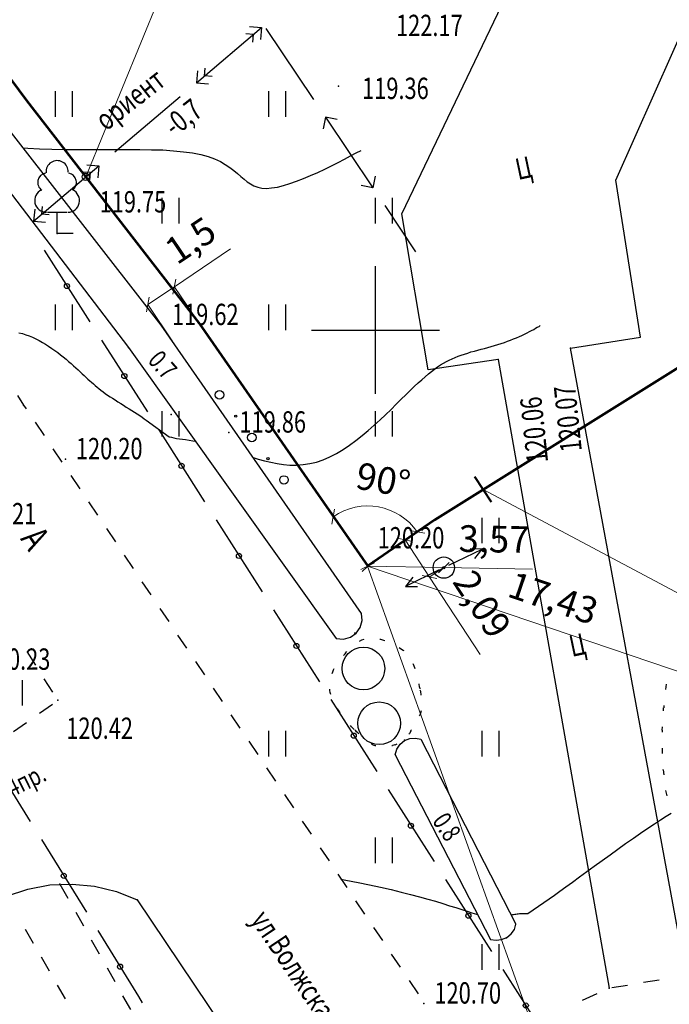
# Model space of a CAD drawing. Units: millimetres. Extents: x 433752 to 656869, y -409130 to 95307.
# Drawn here: x 526526 to 532613, y -34329 to -25096 of the extents above; entities that cross this region are included whole.
import ezdxf

# ---------------------------------------------------------------- set-up
doc = ezdxf.new("R2010")
doc.units = ezdxf.units.MM
doc.linetypes.add('CONTI', pattern=[0])
for name, color, linetype in [('GOR_BDEFAULT', 12, 'CONTI'), ('GORIZDEFAULT', 32, 'CONTI'), ('NAD_MDEFAULT', 7, 'CONTI'), ('PI_OTDEFAULT', 172, 'CONTI'), ('PI_STDEFAULT', 6, 'CONTI'), ('PI_TTDEFAULT', 5, 'CONTI'), ('SETKR', 92, 'CONTI'), ('SIT_LDEFAULT', 7, 'CONTI'), ('USLZNDEFAULT', 7, 'CONTI'), ('ZAPSKDEFAULT', 7, 'CONTI')]:
    doc.layers.add(name, color=color, linetype=linetype)
doc.styles.add('SHRFT', font='TXT', dxfattribs={"width": 0.75})
doc.styles.get("Standard").update_dxf_attribs({"font": 'GOST_A.TTF', "oblique": 15, "height": 250})
doc.dimstyles.new('500', dxfattribs={"dimtxt": 250, "dimasz": 100, "dimexe": 1.25, "dimexo": 0.625, "dimgap": 100, "dimtad": 1, "dimlfac": 0.005, "dimrnd": 0.01, "dimzin": 9, "dimtxsty": 'Standard', "dimblk": 'OBLIQUE', "dimcen": -0.09, "dimadec": 0, "dimazin": 0, "dimtfac": 1, "dimtmove": 0, "dimatfit": 3, "dimldrblk": 'OBLIQUE', "dimfxl": 1.25, "dimlwd": 0, "dimlwe": 0, "dimarcsym": 0})

# ---------------------------------------------------------------- blocks, each defined once
blk = doc.blocks.new('BL_333')
at = {"color": 0}
for p, q in [((0, -3), (0, 3)), ((-3, 0), (3, 0))]:
    blk.add_line(p, q, dxfattribs=at)
blk = doc.blocks.new('BL_2011')
at = {"color": 0}
for p, q in [((0, 0), (0, 1.2)), ((0.8, 0), (0.8, 1.2))]:
    blk.add_line(p, q, dxfattribs=at)
blk = doc.blocks.new('BL_2004')
at = {"color": 0}
blk.add_circle((0, 0), 1, dxfattribs=at)
blk = doc.blocks.new('BL_104')
at = {"color": 0}
for p, q in [((-0.45, 1), (0.45, 1)), ((0, 0), (0, 1)), ((0.75, 0), (0, 0))]:
    blk.add_line(p, q, dxfattribs=at)
for centre, radius, start, end in [((0, 2.9), 0.52, 358, 185), ((-0.47, 2.4), 0.44, 100, 235), ((0.47, 2.4), 0.44, 305, 80), ((-0.5, 1.55), 0.55, 115, 270), ((0.5, 1.55), 0.55, 270, 65)]:
    blk.add_arc(centre, radius, start, end, dxfattribs=at)
blk = doc.blocks.new('BL_26')
at = {"color": 0}
for radius in [0.5, 0.05]:
    blk.add_circle((0, 0), radius, dxfattribs=at)
blk = doc.blocks.new('_Oblique')
at = {"color": 0, "linetype": 'ByBlock', "lineweight": -2}
blk.add_line((-0.5, -0.5), (0.5, 0.5), dxfattribs=at)
blk = doc.blocks.new('*D76')
at = {"color": 0, "linetype": 'ByBlock', "lineweight": 0}
for p, q in [((527975, -27599.7), (528501.8, -27245.7)), ((527726, -27767), (527975, -27599.7))]:
    blk.add_line(p, q, dxfattribs=at)
at = {"color": 0, "lineweight": 0}
for p, q in [((528209.3, -27948.4), (527974.3, -27598.6)), ((527960.3, -28115.7), (527725.3, -27766))]:
    blk.add_line(p, q, dxfattribs=at)
at = {"layer": 'Defpoints', "color": 0, "lineweight": 53}
for p in [(527975, -27599.7), (528209.7, -27948.9), (527960.7, -28116.2)]:
    blk.add_point(p, dxfattribs=at)
at = {"color": 0, "lineweight": 0, "xscale": 100, "yscale": 100, "zscale": 100}
for p, rotation in [((527975, -27599.7), 33.90261783799154), ((527726, -27767), 213.9026178379915)]:
    blk.add_blockref('_Oblique', p, dxfattribs=dict(at, rotation=rotation))
at = {"color": 0, "lineweight": 53, "insert": (528143.9, -27192.5), "char_height": 250, "attachment_point": 5, "rotation": 33.90262}
blk.add_mtext('1,5', dxfattribs=at)
blk = doc.blocks.new('*D79')
at = {"color": 0, "linetype": 'ByBlock', "lineweight": 0}
blk.add_arc((538920.9, -24460.3), 516.6, 212.05057, 20.16327, dxfattribs=at)
at = {"layer": 'Defpoints', "color": 0, "lineweight": 0}
for p in [(555566.4, -18348.1), (538920.9, -24460.3), (538920.9, -24460.3), (538903.6, -24976.6), (530415.9, -29785.3)]:
    blk.add_point(p, dxfattribs=at)
at = {"color": 0, "lineweight": 0, "xscale": 100, "yscale": 100, "zscale": 100}
for p, rotation in [((539405.8, -24282.3), 110.1632690310232), ((538483, -24734.5), 122.0505671693265)]:
    blk.add_blockref('_Oblique', p, dxfattribs=dict(at, rotation=rotation))
at = {"color": 0, "lineweight": 53, "insert": (539049.2, -24722.2), "char_height": 250, "attachment_point": 5, "rotation": 26.10692}
blk.add_mtext('168°', dxfattribs=at)
blk = doc.blocks.new('*D119')
at = {"color": 0, "lineweight": 0}
for p, q in [((529786.4, -30220.8), (529786.4, -30220.1)), ((530500.4, -30233.5), (530500.4, -30232.8))]:
    blk.add_line(p, q, dxfattribs=at)
at = {"color": 0, "linetype": 'ByBlock', "lineweight": 0}
for p, q in [((529786.4, -30221.4), (530500.4, -30234.1)), ((530500.4, -30234.1), (531331.9, -30248.9))]:
    blk.add_line(p, q, dxfattribs=at)
at = {"layer": 'Defpoints', "color": 0, "lineweight": 0}
for p in [(529786.4, -30221.4), (530500.4, -30234.1), (530500.4, -30234.1)]:
    blk.add_point(p, dxfattribs=at)
at = {"color": 0, "lineweight": 0, "xscale": 100, "yscale": 100, "zscale": 100}
for p, rotation in [((529786.4, -30221.4), 178.9801577296795), ((530500.4, -30234.1), 358.9801577296794)]:
    blk.add_blockref('_Oblique', p, dxfattribs=dict(at, rotation=rotation))
at = {"color": 0, "lineweight": 0, "insert": (530970.5, -29998.7), "char_height": 250, "attachment_point": 5, "rotation": 358.98016}
blk.add_mtext('3,57', dxfattribs=at)
blk = doc.blocks.new('*D120')
at = {"color": 0, "lineweight": 0}
for p, q in [((529786.1, -30222), (529785.9, -30222.6)), ((533088.2, -31340.7), (533088, -31341.3))]:
    blk.add_line(p, q, dxfattribs=at)
at = {"color": 0, "linetype": 'ByBlock', "lineweight": 0}
blk.add_line((529786.3, -30221.4), (533088.4, -31340.1), dxfattribs=at)
at = {"layer": 'Defpoints', "color": 0, "lineweight": 0}
for p in [(529786.3, -30221.4), (533088.4, -31340.1), (533088.4, -31340.1)]:
    blk.add_point(p, dxfattribs=at)
at = {"color": 0, "lineweight": 0, "xscale": 100, "yscale": 100, "zscale": 100}
for p, rotation in [((529786.3, -30221.4), 161.2845644741419), ((533088.4, -31340.1), 341.2845644741419)]:
    blk.add_blockref('_Oblique', p, dxfattribs=dict(at, rotation=rotation))
at = {"color": 0, "lineweight": 0, "insert": (531515.6, -30549.9), "char_height": 250, "attachment_point": 5, "rotation": 341.28456}
blk.add_mtext('17,43', dxfattribs=at)
blk = doc.blocks.new('*D121')
at = {"color": 0, "linetype": 'ByBlock', "lineweight": 0}
blk.add_arc((529786.7, -30221.9), 566.1, 34.75967, 124.7526, dxfattribs=at)
at = {"layer": 'Defpoints', "color": 0, "lineweight": 0}
for p in [(528209.7, -27948.9), (530028.1, -29709.9), (530415.9, -29785.3), (529786.7, -30221.9), (529790.1, -30219.6)]:
    blk.add_point(p, dxfattribs=at)
at = {"color": 0, "lineweight": 0, "xscale": 100, "yscale": 100, "zscale": 100}
for p, rotation in [((529464, -29756.8), 214.7526016243735), ((530251.8, -29899.2), 304.7596735928794)]:
    blk.add_blockref('_Oblique', p, dxfattribs=dict(at, rotation=rotation))
at = {"color": 0, "lineweight": 0, "insert": (529927.4, -29443.4), "char_height": 250, "attachment_point": 5, "rotation": 349.75614}
blk.add_mtext('90°', dxfattribs=at)
blk = doc.blocks.new('*D122')
at = {"color": 0, "lineweight": 0}
for p, q in [((530271.6, -29885.4), (530135.8, -29974.1)), ((530499.9, -30234.4), (530364.1, -30323.2))]:
    blk.add_line(p, q, dxfattribs=at)
at = {"color": 0, "linetype": 'ByBlock', "lineweight": 0}
for p, q in [((530136.9, -29973.5), (530365.1, -30322.5)), ((530365.1, -30322.5), (530839.5, -31048))]:
    blk.add_line(p, q, dxfattribs=at)
at = {"layer": 'Defpoints', "color": 0, "lineweight": 0}
for p in [(530272.2, -29885), (530500.4, -30234.1), (530365.1, -30322.5)]:
    blk.add_point(p, dxfattribs=at)
at = {"color": 0, "lineweight": 0, "xscale": 100, "yscale": 100, "zscale": 100}
for p, rotation in [((530136.9, -29973.5), 123.1773672353768), ((530365.1, -30322.5), 303.1773672353768)]:
    blk.add_blockref('_Oblique', p, dxfattribs=dict(at, rotation=rotation))
at = {"color": 0, "lineweight": 0, "insert": (530833.7, -30593.7), "char_height": 250, "attachment_point": 5, "rotation": 303.17737}
blk.add_mtext('2,09', dxfattribs=at)

msp = doc.modelspace()

# ---------------------------------------------------------------- linework, layer by layer
at = {"lineweight": 0}
for p, q in [((527144.362, -26569.702), (529154.145, -21674.808)), ((530868.998, -29501.587), (542183.505, -35533.078)), ((529790.072, -30219.581), (530415.911, -29785.264)), ((529786.341, -30221.423), (533080.899, -39418.441))]:
    msp.add_line(p, q, dxfattribs=at)
at = {"lineweight": 53}
for p, q in [((538920.853, -24460.344), (530415.911, -29785.264)), ((525578.343, -24505.033), (526590.475, -25852.629)), ((526590.475, -25852.629), (528209.67, -27948.871)), ((528209.67, -27948.871), (529786.702, -30221.933)), ((530415.911, -29785.264), (529786.341, -30221.423))]:
    msp.add_line(p, q, dxfattribs=at)
at = {"lineweight": 40}
for p, q in [((530868.998, -29501.587), (530790.808, -29382.473)), ((530947.189, -29620.702), (530868.998, -29501.587))]:
    msp.add_line(p, q, dxfattribs=at)
at = {"lineweight": 30}
msp.add_circle((527144.362, -26569.702), 33.586, dxfattribs=at)
at = {"layer": 'GOR_BDEFAULT', "color": 212}
for points in [[(528714.374, -29202.091, 24000), (528760.374, -29216.091, 24000), (528818.374, -29232.091, 24000), (528878.374, -29246.091, 24000), (528938.374, -29258.091, 24000), (528998.374, -29266.091, 24000), (529058.374, -29272.091, 24000), (529120.374, -29272.091, 24000), (529182.374, -29268.091, 24000), (529244.374, -29258.091, 24000), (529308.374, -29244.091, 24000), (529370.374, -29222.091, 24000), (529432.374, -29196.091, 24000), (529494.374, -29164.091, 24000), (529556.374, -29126.091, 24000), (529616.374, -29086.091, 24000), (529676.374, -29042.091, 24000), (529734.374, -28996.091, 24000), (529792.374, -28948.091, 24000), (529848.374, -28898.091, 24000), (529902.374, -28848.091, 24000), (529954.374, -28800.091, 24000), (530006.374, -28750.091, 24000), (530054.374, -28702.091, 24000), (530100.374, -28656.091, 24000), (530144.374, -28614.091, 24000), (530184.374, -28574.091, 24000), (530222.374, -28536.091, 24000), (530260.374, -28502.091, 24000), (530294.374, -28472.091, 24000), (530326.374, -28444.091, 24000), (530356.374, -28418.091, 24000), (530386.374, -28394.091, 24000), (530414.374, -28372.091, 24000), (530442.374, -28352.091, 24000), (530470.374, -28334.091, 24000), (530496.374, -28318.091, 24000), (530524.374, -28302.091, 24000), (530550.374, -28288.091, 24000), (530578.374, -28276.091, 24000), (530606.374, -28264.091, 24000), (530634.374, -28252.091, 24000), (530664.374, -28242.091, 24000), (530694.374, -28232.091, 24000), (530724.374, -28222.091, 24000), (530754.374, -28212.091, 24000), (530786.374, -28204.091, 24000), (530818.374, -28196.091, 24000), (530850.374, -28186.091, 24000), (530882.374, -28178.091, 24000), (530912.374, -28170.091, 24000), (530944.374, -28160.091, 24000), (530976.374, -28152.091, 24000), (531006.374, -28142.091, 24000), (531038.374, -28132.091, 24000), (531068.374, -28122.091, 24000), (531096.374, -28112.091, 24000), (531126.374, -28102.091, 24000), (531154.374, -28090.091, 24000), (531180.374, -28078.091, 24000), (531208.374, -28066.091, 24000), (531232.374, -28056.091, 24000), (531256.374, -28044.091, 24000), (531280.374, -28032.091, 24000), (531302.374, -28020.091, 24000), (531322.374, -28010.091, 24000), (531342.374, -28000.091, 24000), (531360.374, -27990.091, 24000), (531376.374, -27980.091, 24000), (531392.374, -27972.091, 24000), (531404.374, -27964.091, 24000)], [(526518.374, -28032.091, 24000), (526550.374, -28040.091, 24000), (526582.374, -28050.091, 24000), (526614.374, -28062.091, 24000), (526646.374, -28074.091, 24000), (526676.374, -28090.091, 24000), (526708.374, -28104.091, 24000), (526738.374, -28122.091, 24000), (526768.374, -28140.091, 24000), (526796.374, -28158.091, 24000), (526826.374, -28178.091, 24000), (526854.374, -28198.091, 24000), (526882.374, -28218.091, 24000), (526908.374, -28238.091, 24000), (526934.374, -28258.091, 24000), (526960.374, -28280.091, 24000), (526984.374, -28300.091, 24000), (527008.374, -28320.091, 24000), (527030.374, -28342.091, 24000), (527052.374, -28360.091, 24000), (527072.374, -28380.091, 24000), (527092.374, -28398.091, 24000), (527112.374, -28416.091, 24000), (527130.374, -28434.091, 24000), (527148.374, -28450.091, 24000), (527164.374, -28466.091, 24000), (527182.374, -28482.091, 24000), (527198.374, -28496.091, 24000), (527216.374, -28512.091, 24000), (527232.374, -28526.091, 24000), (527250.374, -28542.091, 24000), (527268.374, -28556.091, 24000), (527286.374, -28570.091, 24000), (527306.374, -28586.091, 24000), (527326.374, -28600.091, 24000), (527348.374, -28616.091, 24000), (527372.374, -28632.091, 24000), (527396.374, -28646.091, 24000), (527420.374, -28662.091, 24000), (527446.374, -28678.091, 24000), (527472.374, -28696.091, 24000), (527498.374, -28712.091, 24000), (527524.374, -28728.091, 24000), (527550.374, -28744.091, 24000), (527576.374, -28760.091, 24000), (527602.374, -28776.091, 24000), (527626.374, -28792.091, 24000), (527650.374, -28808.091, 24000), (527672.374, -28822.091, 24000), (527692.374, -28838.091, 24000), (527712.374, -28852.091, 24000), (527926.374, -29008.091, 24000), (527948.374, -29012.091, 24000), (527970.374, -29018.091, 24000), (527994.374, -29022.091, 24000), (528022.374, -29026.091, 24000), (528050.374, -29030.091, 24000), (528080.374, -29034.091, 24000), (528112.374, -29040.091, 24000), (528148.374, -29044.091, 24000), (528172.374, -29048.091, 24000)]]:
    msp.add_polyline3d(points, dxfattribs=at)
at = {"layer": 'GORIZDEFAULT', "color": 32}
for points in [[(526558.374, -26298.091, 23900), (526600.374, -26302.091, 23900), (526712.374, -26306.091, 23900), (526826.374, -26310.091, 23900), (526942.374, -26312.091, 23900), (527062.374, -26314.091, 23900), (527182.374, -26314.091, 23900), (527300.374, -26312.091, 23900), (527420.374, -26312.091, 23900), (527536.374, -26312.091, 23900), (527650.374, -26312.091, 23900), (527760.374, -26316.091, 23900), (527866.374, -26318.091, 23900), (527966.374, -26326.091, 23900), (528060.374, -26334.091, 23900), (528146.374, -26346.091, 23900), (528222.374, -26360.091, 23900), (528292.374, -26380.091, 23900), (528352.374, -26402.091, 23900), (528406.374, -26426.091, 23900), (528452.374, -26454.091, 23900), (528494.374, -26482.091, 23900), (528532.374, -26510.091, 23900), (528566.374, -26538.091, 23900), (528598.374, -26566.091, 23900), (528628.374, -26592.091, 23900), (528658.374, -26616.091, 23900), (528688.374, -26636.091, 23900), (528720.374, -26654.091, 23900), (528756.374, -26666.091, 23900), (528794.374, -26676.091, 23900), (528838.374, -26678.091, 23900), (528886.374, -26674.091, 23900), (528940.374, -26666.091, 23900), (528996.374, -26652.091, 23900), (529058.374, -26632.091, 23900), (529120.374, -26610.091, 23900), (529186.374, -26586.091, 23900), (529252.374, -26558.091, 23900), (529318.374, -26528.091, 23900), (529384.374, -26498.091, 23900), (529448.374, -26466.091, 23900), (529510.374, -26434.091, 23900), (529570.374, -26404.091, 23900), (529626.374, -26374.091, 23900), (529678.374, -26346.091, 23900), (529724.374, -26322.091, 23900)], [(531132.374, -33490.091, 24100), (531144.374, -33488.091, 24100), (531154.374, -33486.091, 24100), (531166.374, -33484.091, 24100), (531176.374, -33482.091, 24100), (531188.374, -33480.091, 24100), (531198.374, -33480.091, 24100), (531208.374, -33478.091, 24100), (531218.374, -33478.091, 24100), (531226.374, -33476.091, 24100), (531234.374, -33476.091, 24100), (531278.374, -33476.091, 24100), (531288.374, -33478.091, 24100), (531536.374, -33306.091, 24100), (531588.374, -33268.091, 24100), (531644.374, -33226.091, 24100), (531706.374, -33182.091, 24100), (531770.374, -33134.091, 24100), (531840.374, -33084.091, 24100), (531910.374, -33032.091, 24100), (531984.374, -32980.091, 24100), (532058.374, -32926.091, 24100), (532130.374, -32874.091, 24100), (532204.374, -32822.091, 24100), (532276.374, -32772.091, 24100), (532344.374, -32724.091, 24100), (532412.374, -32678.091, 24100), (532474.374, -32636.091, 24100), (532532.374, -32598.091, 24100), (532584.374, -32564.091, 24100), (532632.374, -32536.091, 24100)], [(529534.374, -33154.091, 24100), (529582.374, -33164.091, 24100), (529696.374, -33186.091, 24100), (529804.374, -33208.091, 24100), (529908.374, -33230.091, 24100), (530006.374, -33252.091, 24100), (530100.374, -33276.091, 24100), (530188.374, -33298.091, 24100), (530272.374, -33320.091, 24100), (530350.374, -33342.091, 24100), (530422.374, -33362.091, 24100), (530492.374, -33384.091, 24100), (530554.374, -33404.091, 24100), (530614.374, -33422.091, 24100), (530668.374, -33440.091, 24100), (530718.374, -33456.091, 24100), (530764.374, -33472.091, 24100), (530806.374, -33484.091, 24100), (530818.374, -33488.091, 24100)]]:
    msp.add_polyline3d(points, dxfattribs=at)
at = {"layer": 'PI_STDEFAULT', "color": 5}
for p in [(529514.374, -25718.091, 23872.6), (526876.374, -27102.091, 23949.4), (527852.374, -27960.091, 23924), (527546.374, -28170.091, 23971.8), (526560.374, -28710.091, 24035.8), (530500.374, -30234.091, 24040)]:
    msp.add_point(p, dxfattribs=at)
at = {"layer": 'PI_TTDEFAULT', "color": 5}
for p in [(531686.374, -28176.091, 24013.6), (531010.374, -28282.091, 24011.8), (527946.374, -28798.091, 23992.2), (528486.374, -28968.091, 23972.6), (526954.374, -29216.091, 24039.8), (529666.374, -30848.091, 24012.2), (526884.374, -31478.091, 24084.8), (530132.374, -31852.091, 23818.4), (526902.374, -33202.091, 24126.2), (527626.374, -33348.091, 24118.2), (531088.374, -33706.091, 24103.6), (532048.374, -34176.091, 24168), (530314.374, -34320.091, 24140.2)]:
    msp.add_point(p, dxfattribs=at)
at = {"layer": 'SIT_LDEFAULT', "color": 7}
for p, q in [((530106.374, -26918.091), (532284.374, -22368.091)), ((532112.374, -26600.091), (533766.374, -22880.091)), ((527852.374, -27960.091), (525564.374, -25022.091)), ((525320.374, -25260.091), (527546.374, -28170.091)), ((532342.374, -28074.091), (532112.374, -26600.091)), ((530354.374, -28380.091), (530106.374, -26918.091)), ((529728.374, -30664.091), (527852.374, -27960.091)), ((531686.374, -28176.091), (532342.374, -28074.091)), ((527546.374, -28170.091), (529492.374, -30900.091)), ((532770.374, -34058.091), (531686.374, -28176.091)), ((531010.374, -28282.091), (530354.374, -28380.091)), ((531010.374, -28282.091), (532048.374, -34176.091)), ((526506.374, -28620.091), (526560.374, -28710.091)), ((526562.374, -28710.091), (526586.374, -28746.091)), ((526670.374, -28870.091), (526754.374, -28994.091)), ((526836.374, -29120.091), (526920.374, -29244.091)), ((527004.374, -29370.091), (527088.374, -29494.091)), ((527170.374, -29618.091), (527254.374, -29742.091)), ((527338.374, -29868.091), (527422.374, -29992.091)), ((530546.374, -30212.091), (530860.374, -30060.091)), ((530860.374, -30060.091), (530748.374, -30058.091)), ((530792.374, -30148.091), (530860.374, -30060.091)), ((527504.374, -30118.091), (527588.374, -30242.091)), ((530456.374, -30256.091), (530142.374, -30412.091)), ((527670.374, -30366.091), (527754.374, -30490.091)), ((530210.374, -30324.091), (530142.374, -30412.091)), ((530142.374, -30412.091), (530254.374, -30412.091)), ((527838.374, -30616.091), (527922.374, -30740.091)), ((529716.374, -30794.091), (529734.374, -30730.091)), ((529734.374, -30730.091), (529728.374, -30664.091)), ((529678.374, -30848.091), (529716.374, -30794.091)), ((528004.374, -30866.091), (528088.374, -30990.091)), ((529492.374, -30900.091), (529560.374, -30904.091)), ((529560.374, -30904.091), (529624.374, -30886.091)), ((529624.374, -30886.091), (529678.374, -30848.091)), ((526676.374, -31148.091), (526596.374, -31022.091)), ((528172.374, -31114.091), (528256.374, -31238.091)), ((526836.374, -31402.091), (526756.374, -31276.091)), ((528338.374, -31364.091), (528422.374, -31488.091)), ((526712.374, -31600.091), (526834.374, -31514.091)), ((528504.374, -31614.091), (528588.374, -31738.091)), ((526466.374, -31772.091), (526588.374, -31686.091)), ((530130.374, -31856.091), (530180.374, -31836.091)), ((530180.374, -31836.091), (530234.374, -31832.091)), ((530234.374, -31832.091), (530286.374, -31844.091)), ((530286.374, -31844.091), (531176.374, -33576.091)), ((528672.374, -31862.091), (528756.374, -31986.091)), ((530044.374, -31988.091), (530060.374, -31936.091)), ((530060.374, -31936.091), (530090.374, -31890.091)), ((530090.374, -31890.091), (530130.374, -31856.091)), ((530044.374, -31988.091), (530938.374, -33720.091)), ((528838.374, -32112.091), (528922.374, -32236.091)), ((529006.374, -32362.091), (529090.374, -32486.091)), ((529172.374, -32610.091), (529256.374, -32734.091)), ((529340.374, -32860.091), (529424.374, -32984.091)), ((529506.374, -33110.091), (529590.374, -33234.091)), ((526600.374, -33250.091), (526808.374, -33210.091)), ((526808.374, -33210.091), (527018.374, -33202.091)), ((526902.374, -33202.091), (526976.374, -33332.091)), ((527018.374, -33202.091), (527226.374, -33222.091)), ((527226.374, -33222.091), (527432.374, -33270.091)), ((526400.374, -33316.091), (526600.374, -33250.091)), ((527432.374, -33270.091), (527626.374, -33348.091)), ((527626.374, -33348.091), (529912.374, -36746.091)), ((529672.374, -33358.091), (529756.374, -33482.091)), ((527050.374, -33464.091), (527124.374, -33594.091)), ((531162.374, -33626.091), (531176.374, -33576.091)), ((526656.374, -33758.091), (526580.374, -33628.091)), ((529840.374, -33608.091), (529924.374, -33732.091)), ((531092.374, -33702.091), (531132.374, -33668.091)), ((531132.374, -33668.091), (531162.374, -33626.091)), ((527196.374, -33724.091), (527270.374, -33854.091)), ((530938.374, -33720.091), (530990.374, -33728.091)), ((530990.374, -33728.091), (531042.374, -33722.091)), ((531042.374, -33722.091), (531092.374, -33702.091)), ((530006.374, -33858.091), (530090.374, -33982.091)), ((526806.374, -34018.091), (526730.374, -33888.091)), ((527344.374, -33986.091), (527418.374, -34116.091)), ((526956.374, -34278.091), (526880.374, -34148.091)), ((530174.374, -34106.091), (530258.374, -34230.091)), ((532074.374, -34172.091), (532222.374, -34148.091)), ((532370.374, -34122.091), (532518.374, -34098.091)), ((527490.374, -34248.091), (527564.374, -34378.091)), ((531800.374, -34290.091), (531936.374, -34228.091))]:
    msp.add_line(p, q, dxfattribs=at)
at = {"layer": 'SIT_LDEFAULT', "color": 240}
for p, q in [((528182.374, -25688.091), (528792.374, -25170.091)), ((528680.374, -25160.091), (528792.374, -25170.091)), ((528792.374, -25170.091), (528782.374, -25282.091)), ((528832.374, -25178.091), (529278.374, -25844.091)), ((528716.374, -25234.091), (528646.374, -25230.091)), ((528710.374, -25306.091), (528716.374, -25234.091)), ((528258.374, -25624.091), (528264.374, -25552.091)), ((528192.374, -25576.091), (528182.374, -25688.091)), ((528328.374, -25630.091), (528258.374, -25624.091)), ((528182.374, -25688.091), (528294.374, -25698.091)), ((527418.374, -26336.091), (528028.374, -25818.091)), ((529390.374, -26010.091), (529368.374, -26120.091)), ((529390.374, -26010.091), (529836.374, -26674.091)), ((529500.374, -26032.091), (529390.374, -26010.091)), ((526656.374, -26984.091), (527266.374, -26466.091)), ((527154.374, -26456.091), (527266.374, -26466.091)), ((527266.374, -26466.091), (527256.374, -26578.091)), ((527190.374, -26530.091), (527120.374, -26526.091)), ((527184.374, -26602.091), (527190.374, -26530.091)), ((529858.374, -26564.091), (529836.374, -26674.091)), ((529836.374, -26674.091), (529724.374, -26652.091)), ((526732.374, -26920.091), (526738.374, -26848.091)), ((529946.374, -26840.091), (530236.374, -27274.091)), ((526666.374, -26872.091), (526656.374, -26984.091)), ((526802.374, -26926.091), (526732.374, -26920.091)), ((526656.374, -26984.091), (526768.374, -26994.091))]:
    msp.add_line(p, q, dxfattribs=at)
at = {"layer": 'SIT_LDEFAULT', "color": 92}
for p, q in [((526754.374, -27256.091), (527184.374, -27930.091)), ((527292.374, -28100.091), (527722.374, -28774.091)), ((527828.374, -28942.091), (528258.374, -29616.091)), ((528366.374, -29786.091), (528796.374, -30460.091)), ((528904.374, -30630.091), (529334.374, -31304.091)), ((529710.374, -30924.091), (529732.374, -30912.091)), ((529732.374, -30912.091), (529752.374, -30904.091)), ((529900.374, -30904.091), (529906.374, -30906.091)), ((529906.374, -30906.091), (529934.374, -30914.091)), ((529934.374, -30914.091), (529948.374, -30918.091)), ((530082.374, -30984.091), (530094.374, -30992.091)), ((530094.374, -30992.091), (530118.374, -31008.091)), ((530118.374, -31008.091), (530124.374, -31012.091)), ((529560.374, -31058.091), (529578.374, -31040.091)), ((529576.374, -31038.091), (529592.374, -31022.091)), ((529460.374, -31210.091), (529466.374, -31192.091)), ((529466.374, -31192.091), (529472.374, -31180.091)), ((530210.374, -31132.091), (530214.374, -31140.091)), ((530212.374, -31140.091), (530224.374, -31170.091)), ((530224.374, -31170.091), (530228.374, -31180.091)), ((532612.374, -31180.091), (532612.374, -31176.091)), ((529452.374, -31226.091), (529460.374, -31210.091)), ((529432.374, -31386.091), (529432.374, -31374.091)), ((529434.374, -31406.091), (529432.374, -31386.091)), ((530266.374, -31324.091), (530270.374, -31354.091)), ((530272.374, -31354.091), (530276.374, -31372.091)), ((530276.374, -31380.091), (530278.374, -31386.091)), ((530278.374, -31386.091), (530280.374, -31394.091)), ((532580.374, -31378.091), (532588.374, -31328.091)), ((529440.374, -31424.091), (529436.374, -31406.091)), ((529442.374, -31472.091), (529872.374, -32146.091)), ((530280.374, -31394.091), (530282.374, -31404.091)), ((530282.374, -31404.091), (530284.374, -31416.091)), ((530284.374, -31416.091), (530286.374, -31430.091)), ((529512.374, -31572.091), (529502.374, -31558.091)), ((529530.374, -31596.091), (529512.374, -31572.091)), ((532558.374, -31578.091), (532560.374, -31550.091)), ((532564.374, -31550.091), (532566.374, -31528.091)), ((530272.374, -31620.091), (530270.374, -31624.091)), ((530280.374, -31602.091), (530272.374, -31620.091)), ((530286.374, -31586.091), (530280.374, -31602.091)), ((530288.374, -31578.091), (530284.374, -31586.091)), ((529634.374, -31726.091), (529624.374, -31716.091)), ((529650.374, -31742.091), (529634.374, -31726.091)), ((529660.374, -31752.091), (529650.374, -31742.091)), ((529674.374, -31764.091), (529666.374, -31758.091)), ((530196.374, -31754.091), (530188.374, -31766.091)), ((532546.374, -31758.091), (532548.374, -31728.091)), ((532548.374, -31778.091), (532548.374, -31758.091)), ((529682.374, -31774.091), (529674.374, -31764.091)), ((529694.374, -31784.091), (529682.374, -31774.091)), ((529704.374, -31794.091), (529694.374, -31784.091)), ((530178.374, -31788.091), (530172.374, -31796.091)), ((530190.374, -31768.091), (530178.374, -31788.091)), ((526202.374, -31934.091), (526624.374, -32614.091)), ((529830.374, -31894.091), (529820.374, -31888.091)), ((529838.374, -31898.091), (529830.374, -31894.091)), ((529848.374, -31902.091), (529838.374, -31898.091)), ((529858.374, -31904.091), (529848.374, -31902.091)), ((529864.374, -31906.091), (529858.374, -31904.091)), ((530020.374, -31904.091), (530012.374, -31906.091)), ((530030.374, -31900.091), (530020.374, -31902.091)), ((530042.374, -31896.091), (530030.374, -31898.091)), ((530052.374, -31894.091), (530042.374, -31898.091)), ((530060.374, -31890.091), (530052.374, -31892.091)), ((532548.374, -31942.091), (532548.374, -31928.091)), ((532550.374, -31976.091), (532548.374, -31942.091)), ((532556.374, -32130.091), (532556.374, -32126.091)), ((532564.374, -32176.091), (532558.374, -32130.091)), ((529978.374, -32316.091), (530408.374, -32990.091)), ((532592.374, -32374.091), (532582.374, -32324.091)), ((526728.374, -32784.091), (527150.374, -33464.091)), ((530516.374, -33160.091), (530946.374, -33834.091)), ((527256.374, -33636.091), (527640.374, -34254.091)), ((531054.374, -34002.091), (531372.374, -34502.091)), ((527638.374, -34256.091), (527674.374, -34316.091))]:
    msp.add_line(p, q, dxfattribs=at)
for centre, radius in [((526968.374, -27594.091), 24), ((527506.374, -28438.091), 24), ((528398.374, -28614.091), 40), ((528550.374, -28814.091), 10), ((528700.374, -29014.091), 40), ((528042.374, -29280.091), 24), ((528852.374, -29212.091), 10), ((529002.374, -29412.091), 40), ((528580.374, -30124.091), 24), ((529118.374, -30968.091), 24), ((529656.374, -31810.091), 24), ((530192.374, -32654.091), 24), ((526938.374, -33124.091), 24), ((530730.374, -33498.091), 24), ((527466.374, -33976.091), 24), ((531268.374, -34340.091), 24)]:
    msp.add_circle(centre, radius, dxfattribs=at)

# ---------------------------------------------------------------- block references
at = {"layer": 'SETKR', "color": 92, "xscale": 200, "yscale": 200, "zscale": 200}
msp.add_blockref('BL_333', (529860.374, -28006.091), dxfattribs=at)
at = {"layer": 'USLZNDEFAULT', "color": 92, "xscale": 200, "yscale": 200, "zscale": 200}
for name, p in [('BL_104', (526876.374, -27102.091)), ('BL_2004', (529746.374, -31180.091)), ('BL_2011', (526392.374, -31528.091)), ('BL_2004', (529894.374, -31694.091))]:
    msp.add_blockref(name, p, dxfattribs=at)
at = {"layer": 'USLZNDEFAULT', "color": 7, "xscale": 200, "yscale": 200, "zscale": 200}
msp.add_blockref('BL_26', (530500.374, -30234.091), dxfattribs=at)
at = {"layer": 'ZAPSKDEFAULT', "color": 92, "xscale": 200, "yscale": 200, "zscale": 200}
for p in [(526860.374, -26006.091), (528860.374, -26006.091), (527860.374, -27006.091), (529860.374, -27006.091), (526860.374, -28006.091), (528860.374, -28006.091), (527860.374, -29006.091), (529860.374, -29006.091), (530860.374, -30006.091), (528860.374, -32006.091), (530860.374, -32006.091), (529860.374, -33006.091), (530860.374, -34006.091)]:
    msp.add_blockref('BL_2011', p, dxfattribs=at)

# ---------------------------------------------------------------- texts
at = {"layer": 'NAD_MDEFAULT', "color": 240, "style": 'SHRFT', "width": 0.75}
for s, p in [('ориент', (527334.374, -26146.091)), ('-0,7', (527976.195, -26201.047))]:
    msp.add_text(s, height=200, rotation=38, dxfattribs=at).set_placement(p)
at = {"layer": 'NAD_MDEFAULT', "color": 7, "style": 'SHRFT', "width": 0.75}
for s, height, rotation, p in [('Ц', 200, 12, (531196.374, -26600.091)), ('0.7', 175, 311, (527718.374, -28296.091)), ('А', 250, 304, (526526.374, -29964.091)), ('Ц', 200, 12, (531700.374, -31072.091)), ('0.4 кВ 4пр.', 175, 26, (525966.374, -32626.091)), ('0.8', 175, 304, (530386.374, -32610.091)), ('ул.Волжская', 200, 304, (528684.374, -33536.091))]:
    msp.add_text(s, height=height, rotation=rotation, dxfattribs=at).set_placement(p)
at = {"layer": 'PI_OTDEFAULT', "color": 172, "style": 'SHRFT', "width": 0.75}
for s, p in [('122.17', (530052.374, -25250.091)), ('119.36', (529734.374, -25840.091)), ('119.75', (527274.374, -26904.091)), ('119.62', (527952.374, -27960.091)), ('119.86', (528584.374, -28968.091)), ('120.20', (527052.374, -29218.091)), ('120.21', (526056.374, -29828.091)), ('120.20', (529880.374, -30054.091)), ('120.23', (526188.374, -31192.091)), ('120.42', (526962.374, -31840.091)), ('120.70', (530412.374, -34322.091))]:
    msp.add_text(s, height=200, dxfattribs=at).set_placement(p)
for s, p in [('120.07', (531794.374, -29138.091)), ('120.06', (531478.374, -29244.091))]:
    msp.add_text(s, height=200, rotation=96, dxfattribs=at).set_placement(p)

# ---------------------------------------------------------------- dimensions: what is measured, and where the dimension line sits
at = {"lineweight": 53}
dim = msp.add_angular_dim_2l(base=(538903.618, -24976.644), line1=((538920.853, -24460.344), (530415.911, -29785.264)), line2=((555566.39, -18348.091), (538920.853, -24460.344)), dimstyle='500', dxfattribs=at)
dim.commit()
dim.dimension.update_dxf_attribs({"geometry": '*D79', "text_midpoint": (539049.165, -24722.183)})
dim = msp.add_aligned_dim(p1=(527960.674, -28116.206), p2=(528209.67, -27948.871), distance=420.735, dimstyle='500', dxfattribs=at)
dim.commit()
dim.dimension.update_dxf_attribs({"geometry": '*D76', "text_midpoint": (528143.913, -27192.466)})
at = {"lineweight": 0}
dim = msp.add_angular_dim_2l(base=(530028.107, -29709.888), line1=((528209.67, -27948.871), (529786.702, -30221.933)), line2=((529790.072, -30219.581), (530415.911, -29785.264)), dimstyle='500', dxfattribs=at)
dim.commit()
dim.dimension.update_dxf_attribs({"geometry": '*D121', "text_midpoint": (529927.382, -29443.442)})
for p1, p2, distance, picture, middle in [((529786.404, -30221.381), (530500.374, -30234.091), 0, '*D119', (530970.454, -29998.671)), ((530272.152, -29885.029), (530500.374, -30234.091), -161.601, '*D122', (530833.666, -30593.737)), ((529786.341, -30221.423), (533088.374, -31340.091), 0, '*D120', (531515.57, -30549.896))]:
    dim = msp.add_aligned_dim(p1=p1, p2=p2, distance=distance, dimstyle='500', dxfattribs=at)
    dim.commit()
    dim.dimension.update_dxf_attribs({"geometry": picture, "text_midpoint": middle})

doc.saveas('drawing.dxf')
